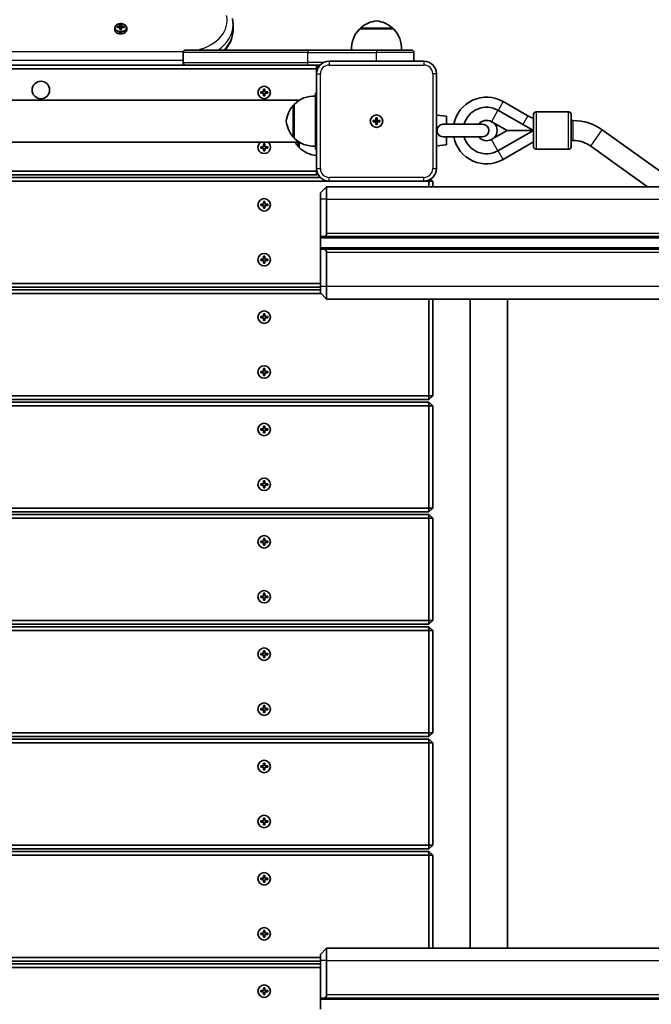
# Model space of a CAD drawing. Units: millimetres. Extents: x 4197 to 16860, y -4963 to 5519.
# Drawn here: x 6808 to 7314, y 2579 to 3368 of the extents above; entities that cross this region are included whole.
import ezdxf

# ---------------------------------------------------------------- set-up
doc = ezdxf.new("R2010")
doc.units = ezdxf.units.MM
doc.layers.add('Widoczne (ISO)', color=7, linetype='Continuous', lineweight=35)
doc.layers.add('Widoczne wąskie (ISO)', color=7, linetype='Continuous', lineweight=25)

msp = doc.modelspace()

# ---------------------------------------------------------------- linework, layer by layer
at = {"layer": 'Widoczne (ISO)'}
for p, q in [((6883.91, 3360.12), (6883.91, 3361.51)), ((6885.72, 3361.78), (6885.72, 3362.77)), ((6885.91, 3361.82), (6885.91, 3362.54)), ((6886.4, 3361.93), (6885.91, 3362.28)), ((6887.96, 3363.09), (6887.96, 3364.35)), ((6887.96, 3362.81), (6887.96, 3362.11)), ((6887.96, 3360.19), (6887.96, 3362.1)), ((6888.16, 3364.12), (6888.16, 3362.95)), ((6888.16, 3363.87), (6889.16, 3363.87)), ((6888.16, 3361.96), (6888.16, 3362.95)), ((6888.16, 3361.96), (6888.16, 3360.24)), ((6888.16, 3361.04), (6889.16, 3361.04)), ((6889.16, 3362.95), (6889.16, 3364.12)), ((6889.16, 3362.95), (6889.16, 3361.96)), ((6889.16, 3360.24), (6889.16, 3361.96)), ((6889.36, 3364.35), (6889.36, 3363.09)), ((6889.36, 3362.11), (6889.36, 3362.81)), ((6889.36, 3362.1), (6889.36, 3360.19)), ((6891.41, 3362.28), (6890.91, 3361.93)), ((6891.41, 3361.82), (6891.41, 3362.54)), ((6891.6, 3362.77), (6891.6, 3361.78)), ((6893.41, 3360.12), (6893.41, 3361.51)), ((6978.66, 3360.12), (6978.66, 3364.01)), ((7107.16, 3360.84), (7080.16, 3360.84)), ((7080.66, 3360.84), (7080.66, 3360.89)), ((7106.66, 3360.84), (7106.66, 3360.89)), ((6938.66, 3333.84), (6938.66, 3341.84)), ((6940.66, 3343.84), (7038.66, 3343.84)), ((7093.66, 3343.84), (7038.66, 3343.84)), ((7093.66, 3343.84), (7121.66, 3343.84)), ((7123.66, 3334.84), (7123.66, 3341.84)), ((6940.66, 3331.84), (6699.49, 3331.84)), ((6704.68, 3328.84), (7045.65, 3328.84)), ((7038.66, 3331.84), (6940.66, 3331.84)), ((7038.66, 3331.84), (7048.51, 3331.84)), ((7045.65, 3331.84), (7045.65, 3328.84)), ((7047.24, 3330.25), (7045.65, 3331.84)), ((7046.48, 3328.84), (7045.65, 3328.84)), ((7045.65, 3328.84), (7045.65, 3324.84)), ((7131.65, 3334.84), (7055.65, 3334.84)), ((7045.65, 3324.84), (7045.65, 3248.84)), ((7141.65, 3248.84), (7141.65, 3324.84)), ((7000.9, 3310.34), (7003.15, 3310.34)), ((7000.9, 3309.34), (7000.9, 3310.34)), ((7003.15, 3309.34), (7000.9, 3309.34)), ((7003.15, 3310.34), (7003.15, 3312.59)), ((7003.15, 3312.59), (7004.15, 3312.59)), ((7003.15, 3307.09), (7003.15, 3309.34)), ((7004.15, 3307.09), (7003.15, 3307.09)), ((7004.15, 3312.59), (7004.15, 3310.34)), ((7004.15, 3310.34), (7006.4, 3310.34)), ((7006.4, 3309.34), (7004.15, 3309.34)), ((7004.15, 3309.34), (7004.15, 3307.09)), ((7006.4, 3310.34), (7006.4, 3309.34)), ((7045.65, 3309.34), (7044.65, 3309.34)), ((7044.65, 3286.85), (7044.65, 3309.34)), ((7031.91, 3303.69), (6345.39, 3303.69)), ((7027.65, 3299.83), (7027.59, 3299.83)), ((7027.65, 3300.33), (7027.65, 3273.33)), ((7195.12, 3302.51), (7214.8, 3291.17)), ((7093.15, 3287.34), (7093.15, 3289.59)), ((7093.15, 3289.59), (7094.15, 3289.59)), ((7094.15, 3289.59), (7094.15, 3287.34)), ((7149.65, 3290.84), (7141.65, 3291.56)), ((7149.65, 3284.34), (7149.65, 3290.84)), ((7190.98, 3295.54), (7219.56, 3279.34)), ((7219.56, 3266.32), (7219.56, 3292.32)), ((7221.56, 3294.32), (7247.56, 3294.32)), ((7249.56, 3292.32), (7249.56, 3266.32)), ((7044.65, 3286.85), (7044.65, 3286.83)), ((7044.65, 3264.34), (7044.65, 3286.83)), ((7090.9, 3287.34), (7093.15, 3287.34)), ((7090.9, 3286.34), (7090.9, 3287.34)), ((7093.15, 3286.34), (7090.9, 3286.34)), ((7093.15, 3287.34), (7094.15, 3287.34)), ((7093.15, 3287.34), (7093.15, 3286.34)), ((7093.15, 3284.09), (7093.15, 3286.34)), ((7094.15, 3286.34), (7093.15, 3286.34)), ((7094.15, 3284.09), (7093.15, 3284.09)), ((7094.15, 3287.34), (7096.4, 3287.34)), ((7094.15, 3287.34), (7094.15, 3286.34)), ((7094.15, 3286.34), (7094.15, 3284.09)), ((7096.4, 3286.34), (7094.15, 3286.34)), ((7096.4, 3287.34), (7096.4, 3286.34)), ((7178.65, 3284.34), (7147.22, 3284.34)), ((7185.8, 3286.41), (7187.94, 3285.19)), ((7187.91, 3285.22), (7198.3, 3279.34)), ((7249.56, 3287.35), (7251.28, 3287.35)), ((7027.65, 3273.83), (7027.59, 3273.83)), ((7147.22, 3274.34), (7178.65, 3274.34)), ((7149.65, 3267.84), (7149.65, 3274.34)), ((7198.3, 3279.34), (7187.91, 3273.45)), ((7219.56, 3279.34), (7190.98, 3263.13)), ((7198.3, 3279.34), (7219.56, 3279.34)), ((7219.43, 3280.07), (7219.56, 3279.85)), ((7274.57, 3279.87), (7338.16, 3234.34)), ((7031.87, 3269.99), (6708.37, 3269.99)), ((7000.9, 3266.34), (7003.15, 3266.34)), ((7000.9, 3265.34), (7000.9, 3266.34)), ((7003.15, 3266.34), (7003.15, 3268.59)), ((7003.15, 3268.59), (7004.15, 3268.59)), ((7004.15, 3268.59), (7004.15, 3266.34)), ((7004.15, 3266.34), (7006.4, 3266.34)), ((7006.4, 3266.34), (7006.4, 3265.34)), ((7031.65, 3266.34), (7031.59, 3266.34)), ((7031.65, 3269.99), (7031.65, 3265.84)), ((7149.65, 3267.84), (7141.65, 3267.11)), ((7187.94, 3273.48), (7185.8, 3272.26)), ((7219.56, 3270.26), (7195.14, 3256.18)), ((7249.56, 3271.35), (7251.28, 3271.35)), ((7265.25, 3266.86), (7310.68, 3234.34)), ((7003.15, 3265.34), (7000.9, 3265.34)), ((7003.15, 3263.09), (7003.15, 3265.34)), ((7004.15, 3263.09), (7003.15, 3263.09)), ((7006.4, 3265.34), (7004.15, 3265.34)), ((7004.15, 3265.34), (7004.15, 3263.09)), ((7045.65, 3264.34), (7044.65, 3264.34)), ((7221.56, 3264.32), (7247.56, 3264.32)), ((7045.65, 3246.84), (6331.65, 3246.84)), ((6331.65, 3243.84), (7045.65, 3243.84)), ((7045.65, 3248.84), (7045.65, 3246.84)), ((7045.85, 3246.84), (7045.65, 3246.84)), ((7045.65, 3243.84), (7045.65, 3246.84)), ((7045.65, 3243.84), (7046.53, 3244.72)), ((6321.65, 3238.84), (7055.65, 3238.84)), ((7048.51, 3241.84), (6328.79, 3241.84)), ((7053.65, 3234.34), (7048.65, 3229.34)), ((8753.65, 3234.34), (7053.65, 3234.34)), ((7053.65, 3234.34), (7053.65, 3224.34)), ((7055.65, 3238.84), (7131.65, 3238.84)), ((7131.65, 3238.84), (7135.65, 3238.84)), ((7135.65, 3239.67), (7135.65, 3238.84)), ((7138.65, 3238.84), (7135.65, 3238.84)), ((7135.65, 3238.84), (7135.65, 3234.34)), ((7138.65, 3238.84), (7137.06, 3240.42)), ((7138.65, 3234.34), (7138.65, 3238.84)), ((7048.65, 3224.34), (7048.65, 3229.34)), ((7000.9, 3220.34), (7003.15, 3220.34)), ((7000.9, 3219.34), (7000.9, 3220.34)), ((7003.15, 3219.34), (7000.9, 3219.34)), ((7003.15, 3220.34), (7003.15, 3222.59)), ((7003.15, 3222.59), (7004.15, 3222.59)), ((7003.15, 3217.09), (7003.15, 3219.34)), ((7004.15, 3222.59), (7004.15, 3220.34)), ((7004.15, 3220.34), (7006.4, 3220.34)), ((7006.4, 3219.34), (7004.15, 3219.34)), ((7004.15, 3219.34), (7004.15, 3217.09)), ((7006.4, 3220.34), (7006.4, 3219.34)), ((7048.65, 3193.34), (7048.65, 3224.34)), ((7053.65, 3196.84), (7053.65, 3224.34)), ((7004.15, 3217.09), (7003.15, 3217.09)), ((7048.65, 3185.34), (7048.65, 3193.34)), ((7049.65, 3194.34), (7051.15, 3194.34)), ((7051.15, 3194.34), (7425.36, 3194.34)), ((7048.65, 3185.34), (7048.65, 3154.34)), ((7051.15, 3184.34), (7049.65, 3184.34)), ((7425.13, 3184.34), (7051.15, 3184.34)), ((7053.65, 3154.34), (7053.65, 3181.84)), ((7000.9, 3176.34), (7003.15, 3176.34)), ((7000.9, 3175.34), (7000.9, 3176.34)), ((7003.15, 3175.34), (7000.9, 3175.34)), ((7003.15, 3176.34), (7003.15, 3178.59)), ((7003.15, 3178.59), (7004.15, 3178.59)), ((7003.15, 3173.09), (7003.15, 3175.34)), ((7004.15, 3173.09), (7003.15, 3173.09)), ((7004.15, 3178.59), (7004.15, 3176.34)), ((7004.15, 3176.34), (7006.4, 3176.34)), ((7006.4, 3175.34), (7004.15, 3175.34)), ((7004.15, 3175.34), (7004.15, 3173.09)), ((7006.4, 3176.34), (7006.4, 3175.34)), ((7048.65, 3156.84), (6241.65, 3156.84)), ((6241.65, 3153.84), (7048.65, 3153.84)), ((7048.65, 3151.84), (6241.65, 3151.84)), ((6241.65, 3148.84), (7049.15, 3148.84)), ((7048.65, 3149.34), (7048.65, 3154.34)), ((7053.65, 3144.34), (7048.65, 3149.34)), ((7053.65, 3154.34), (7053.65, 3144.34)), ((7053.65, 3144.34), (8753.65, 3144.34)), ((7135.65, 3144.34), (7135.65, 3066.84)), ((7138.65, 3066.84), (7138.65, 3144.34)), ((7168.65, 3144.34), (7168.65, 2624.34)), ((7198.65, 3144.34), (7198.65, 2624.34)), ((7003.15, 3130.34), (7003.15, 3132.59)), ((7003.15, 3132.59), (7004.15, 3132.59)), ((7004.15, 3132.59), (7004.15, 3130.34)), ((7000.9, 3130.34), (7003.15, 3130.34)), ((7000.9, 3129.34), (7000.9, 3130.34)), ((7003.15, 3129.34), (7000.9, 3129.34)), ((7003.15, 3127.09), (7003.15, 3129.34)), ((7004.15, 3127.09), (7003.15, 3127.09)), ((7004.15, 3130.34), (7006.4, 3130.34)), ((7006.4, 3129.34), (7004.15, 3129.34)), ((7004.15, 3129.34), (7004.15, 3127.09)), ((7006.4, 3130.34), (7006.4, 3129.34)), ((7000.9, 3086.34), (7003.15, 3086.34)), ((7000.9, 3085.34), (7000.9, 3086.34)), ((7003.15, 3085.34), (7000.9, 3085.34)), ((7003.15, 3086.34), (7003.15, 3088.59)), ((7003.15, 3088.59), (7004.15, 3088.59)), ((7003.15, 3083.09), (7003.15, 3085.34)), ((7004.15, 3088.59), (7004.15, 3086.34)), ((7004.15, 3086.34), (7006.4, 3086.34)), ((7006.4, 3085.34), (7004.15, 3085.34)), ((7004.15, 3085.34), (7004.15, 3083.09)), ((7006.4, 3086.34), (7006.4, 3085.34)), ((7004.15, 3083.09), (7003.15, 3083.09)), ((7135.65, 3066.84), (6241.65, 3066.84)), ((6241.65, 3063.84), (7135.65, 3063.84)), ((7135.65, 3061.84), (6241.65, 3061.84)), ((7138.65, 3066.84), (7135.65, 3066.84)), ((7135.65, 3063.84), (7135.65, 3066.84)), ((7135.65, 3063.84), (7138.65, 3066.84)), ((7135.65, 3061.84), (7135.65, 3058.84)), ((7138.65, 3058.84), (7135.65, 3061.84)), ((6241.65, 3058.84), (7135.65, 3058.84)), ((7138.65, 3058.84), (7135.65, 3058.84)), ((7135.65, 3058.84), (7135.65, 2976.84)), ((7138.65, 2976.84), (7138.65, 3058.84)), ((7000.9, 3040.34), (7003.15, 3040.34)), ((7000.9, 3039.34), (7000.9, 3040.34)), ((7003.15, 3039.34), (7000.9, 3039.34)), ((7003.15, 3040.34), (7003.15, 3042.59)), ((7003.15, 3042.59), (7004.15, 3042.59)), ((7003.15, 3037.09), (7003.15, 3039.34)), ((7004.15, 3037.09), (7003.15, 3037.09)), ((7004.15, 3042.59), (7004.15, 3040.34)), ((7004.15, 3040.34), (7006.4, 3040.34)), ((7006.4, 3039.34), (7004.15, 3039.34)), ((7004.15, 3039.34), (7004.15, 3037.09)), ((7006.4, 3040.34), (7006.4, 3039.34)), ((7003.15, 2996.34), (7003.15, 2998.59)), ((7003.15, 2998.59), (7004.15, 2998.59)), ((7004.15, 2998.59), (7004.15, 2996.34)), ((7000.9, 2996.34), (7003.15, 2996.34)), ((7000.9, 2995.34), (7000.9, 2996.34)), ((7003.15, 2995.34), (7000.9, 2995.34)), ((7003.15, 2993.09), (7003.15, 2995.34)), ((7004.15, 2993.09), (7003.15, 2993.09)), ((7004.15, 2996.34), (7006.4, 2996.34)), ((7006.4, 2995.34), (7004.15, 2995.34)), ((7004.15, 2995.34), (7004.15, 2993.09)), ((7006.4, 2996.34), (7006.4, 2995.34)), ((7135.65, 2976.84), (6241.65, 2976.84)), ((6241.65, 2973.84), (7135.65, 2973.84)), ((7138.65, 2976.84), (7135.65, 2976.84)), ((7135.65, 2973.84), (7135.65, 2976.84)), ((7135.65, 2973.84), (7138.65, 2976.84)), ((7135.65, 2971.84), (6241.65, 2971.84)), ((6241.65, 2968.84), (7135.65, 2968.84)), ((7135.65, 2971.84), (7135.65, 2968.84)), ((7138.65, 2968.84), (7135.65, 2971.84)), ((7138.65, 2968.84), (7135.65, 2968.84)), ((7135.65, 2968.84), (7135.65, 2886.84)), ((7138.65, 2886.84), (7138.65, 2968.84)), ((7000.9, 2950.34), (7003.15, 2950.34)), ((7000.9, 2949.34), (7000.9, 2950.34)), ((7003.15, 2950.34), (7003.15, 2952.59)), ((7003.15, 2952.59), (7004.15, 2952.59)), ((7004.15, 2952.59), (7004.15, 2950.34)), ((7004.15, 2950.34), (7006.4, 2950.34)), ((7006.4, 2950.34), (7006.4, 2949.34)), ((7003.15, 2949.34), (7000.9, 2949.34)), ((7003.15, 2947.09), (7003.15, 2949.34)), ((7004.15, 2947.09), (7003.15, 2947.09)), ((7006.4, 2949.34), (7004.15, 2949.34)), ((7004.15, 2949.34), (7004.15, 2947.09)), ((7000.9, 2906.34), (7003.15, 2906.34)), ((7000.9, 2905.34), (7000.9, 2906.34)), ((7003.15, 2905.34), (7000.9, 2905.34)), ((7003.15, 2906.34), (7003.15, 2908.59)), ((7003.15, 2908.59), (7004.15, 2908.59)), ((7003.15, 2903.09), (7003.15, 2905.34)), ((7004.15, 2903.09), (7003.15, 2903.09)), ((7004.15, 2908.59), (7004.15, 2906.34)), ((7004.15, 2906.34), (7006.4, 2906.34)), ((7006.4, 2905.34), (7004.15, 2905.34)), ((7004.15, 2905.34), (7004.15, 2903.09)), ((7006.4, 2906.34), (7006.4, 2905.34)), ((7135.65, 2886.84), (6241.65, 2886.84)), ((6241.65, 2883.84), (7135.65, 2883.84)), ((7135.65, 2881.84), (6241.65, 2881.84)), ((7138.65, 2886.84), (7135.65, 2886.84)), ((7135.65, 2883.84), (7135.65, 2886.84)), ((7135.65, 2883.84), (7138.65, 2886.84)), ((7135.65, 2881.84), (7135.65, 2878.84)), ((7138.65, 2878.84), (7135.65, 2881.84)), ((6241.65, 2878.84), (7135.65, 2878.84)), ((7138.65, 2878.84), (7135.65, 2878.84)), ((7135.65, 2878.84), (7135.65, 2796.84)), ((7138.65, 2796.84), (7138.65, 2878.84)), ((7000.9, 2860.34), (7003.15, 2860.34)), ((7000.9, 2859.34), (7000.9, 2860.34)), ((7003.15, 2859.34), (7000.9, 2859.34)), ((7003.15, 2860.34), (7003.15, 2862.59)), ((7003.15, 2862.59), (7004.15, 2862.59)), ((7003.15, 2857.09), (7003.15, 2859.34)), ((7004.15, 2857.09), (7003.15, 2857.09)), ((7004.15, 2862.59), (7004.15, 2860.34)), ((7004.15, 2860.34), (7006.4, 2860.34)), ((7006.4, 2859.34), (7004.15, 2859.34)), ((7004.15, 2859.34), (7004.15, 2857.09)), ((7006.4, 2860.34), (7006.4, 2859.34)), ((7000.9, 2816.34), (7003.15, 2816.34)), ((7000.9, 2815.34), (7000.9, 2816.34)), ((7003.15, 2816.34), (7003.15, 2818.59)), ((7003.15, 2818.59), (7004.15, 2818.59)), ((7004.15, 2818.59), (7004.15, 2816.34)), ((7004.15, 2816.34), (7006.4, 2816.34)), ((7006.4, 2816.34), (7006.4, 2815.34)), ((7003.15, 2815.34), (7000.9, 2815.34)), ((7003.15, 2813.09), (7003.15, 2815.34)), ((7004.15, 2813.09), (7003.15, 2813.09)), ((7006.4, 2815.34), (7004.15, 2815.34)), ((7004.15, 2815.34), (7004.15, 2813.09)), ((7135.65, 2796.84), (6241.65, 2796.84)), ((6241.65, 2793.84), (7135.65, 2793.84)), ((7138.65, 2796.84), (7135.65, 2796.84)), ((7135.65, 2793.84), (7135.65, 2796.84)), ((7135.65, 2793.84), (7138.65, 2796.84)), ((7135.65, 2791.84), (6241.65, 2791.84)), ((6241.65, 2788.84), (7135.65, 2788.84)), ((7135.65, 2791.84), (7135.65, 2788.84)), ((7138.65, 2788.84), (7135.65, 2791.84)), ((7138.65, 2788.84), (7135.65, 2788.84)), ((7135.65, 2788.84), (7135.65, 2706.84)), ((7138.65, 2706.84), (7138.65, 2788.84)), ((7000.9, 2770.34), (7003.15, 2770.34)), ((7000.9, 2769.34), (7000.9, 2770.34)), ((7003.15, 2769.34), (7000.9, 2769.34)), ((7003.15, 2770.34), (7003.15, 2772.59)), ((7003.15, 2772.59), (7004.15, 2772.59)), ((7003.15, 2767.09), (7003.15, 2769.34)), ((7004.15, 2772.59), (7004.15, 2770.34)), ((7004.15, 2770.34), (7006.4, 2770.34)), ((7006.4, 2769.34), (7004.15, 2769.34)), ((7004.15, 2769.34), (7004.15, 2767.09)), ((7006.4, 2770.34), (7006.4, 2769.34)), ((7004.15, 2767.09), (7003.15, 2767.09)), ((7000.9, 2726.34), (7003.15, 2726.34)), ((7000.9, 2725.34), (7000.9, 2726.34)), ((7003.15, 2725.34), (7000.9, 2725.34)), ((7003.15, 2726.34), (7003.15, 2728.59)), ((7003.15, 2728.59), (7004.15, 2728.59)), ((7003.15, 2723.09), (7003.15, 2725.34)), ((7004.15, 2723.09), (7003.15, 2723.09)), ((7004.15, 2728.59), (7004.15, 2726.34)), ((7004.15, 2726.34), (7006.4, 2726.34)), ((7006.4, 2725.34), (7004.15, 2725.34)), ((7004.15, 2725.34), (7004.15, 2723.09)), ((7006.4, 2726.34), (7006.4, 2725.34)), ((7135.65, 2706.84), (6241.65, 2706.84)), ((7138.65, 2706.84), (7135.65, 2706.84)), ((7135.65, 2703.84), (7135.65, 2706.84)), ((7135.65, 2703.84), (7138.65, 2706.84)), ((6241.65, 2703.84), (7135.65, 2703.84)), ((7135.65, 2701.84), (6241.65, 2701.84)), ((6241.65, 2698.84), (7135.65, 2698.84)), ((7135.65, 2701.84), (7135.65, 2698.84)), ((7138.65, 2698.84), (7135.65, 2701.84)), ((7138.65, 2698.84), (7135.65, 2698.84)), ((7135.65, 2698.84), (7135.65, 2624.34)), ((7138.65, 2624.34), (7138.65, 2698.84)), ((7003.15, 2680.34), (7003.15, 2682.59)), ((7003.15, 2682.59), (7004.15, 2682.59)), ((7004.15, 2682.59), (7004.15, 2680.34)), ((7000.9, 2680.34), (7003.15, 2680.34)), ((7000.9, 2679.34), (7000.9, 2680.34)), ((7003.15, 2679.34), (7000.9, 2679.34)), ((7003.15, 2677.09), (7003.15, 2679.34)), ((7004.15, 2677.09), (7003.15, 2677.09)), ((7004.15, 2680.34), (7006.4, 2680.34)), ((7006.4, 2679.34), (7004.15, 2679.34)), ((7004.15, 2679.34), (7004.15, 2677.09)), ((7006.4, 2680.34), (7006.4, 2679.34)), ((7000.9, 2636.34), (7003.15, 2636.34)), ((7000.9, 2635.34), (7000.9, 2636.34)), ((7003.15, 2635.34), (7000.9, 2635.34)), ((7003.15, 2636.34), (7003.15, 2638.59)), ((7003.15, 2638.59), (7004.15, 2638.59)), ((7003.15, 2633.09), (7003.15, 2635.34)), ((7004.15, 2638.59), (7004.15, 2636.34)), ((7004.15, 2636.34), (7006.4, 2636.34)), ((7006.4, 2635.34), (7004.15, 2635.34)), ((7004.15, 2635.34), (7004.15, 2633.09)), ((7006.4, 2636.34), (7006.4, 2635.34)), ((7004.15, 2633.09), (7003.15, 2633.09)), ((7053.65, 2624.34), (7048.65, 2619.34)), ((7048.65, 2614.34), (7048.65, 2619.34)), ((8753.65, 2624.34), (7053.65, 2624.34)), ((7053.65, 2624.34), (7053.65, 2614.34)), ((7048.65, 2616.84), (6241.65, 2616.84)), ((6241.65, 2613.84), (7048.65, 2613.84)), ((7048.65, 2611.84), (6241.65, 2611.84)), ((7048.65, 2583.34), (7048.65, 2614.34)), ((7053.65, 2586.84), (7053.65, 2614.34)), ((6241.65, 2608.84), (7048.65, 2608.84)), ((7000.9, 2590.34), (7003.15, 2590.34)), ((7000.9, 2589.34), (7000.9, 2590.34)), ((7003.15, 2589.34), (7000.9, 2589.34)), ((7003.15, 2590.34), (7003.15, 2592.59)), ((7003.15, 2592.59), (7004.15, 2592.59)), ((7003.15, 2587.09), (7003.15, 2589.34)), ((7004.15, 2592.59), (7004.15, 2590.34)), ((7004.15, 2590.34), (7006.4, 2590.34)), ((7006.4, 2589.34), (7004.15, 2589.34)), ((7004.15, 2589.34), (7004.15, 2587.09)), ((7006.4, 2590.34), (7006.4, 2589.34)), ((7004.15, 2587.09), (7003.15, 2587.09)), ((7048.65, 2575.34), (7048.65, 2583.34)), ((7049.65, 2584.34), (7051.15, 2584.34)), ((7051.15, 2584.34), (8756.15, 2584.34))]:
    msp.add_line(p, q, dxfattribs=at)
for centre, radius in [((6824.66, 3311.84), 7), ((7003.65, 3309.84), 5), ((7093.65, 3286.84), 5), ((7093.65, 3286.84), 5), ((7003.65, 3219.84), 5), ((7003.65, 3175.84), 5), ((7003.65, 3129.84), 5), ((7003.65, 3085.84), 5), ((7003.65, 3039.84), 5), ((7003.65, 2995.84), 5), ((7003.65, 2949.84), 5), ((7003.65, 2905.84), 5), ((7003.65, 2859.84), 5), ((7003.65, 2815.84), 5), ((7003.65, 2769.84), 5), ((7003.65, 2725.84), 5), ((7003.65, 2679.84), 5), ((7003.65, 2635.84), 5), ((7003.65, 2589.84), 5)]:
    msp.add_circle(centre, radius, dxfattribs=at)
for centre, radius, start, end in [((7095.62, 3345.18), 22, 134.64163, 183.50936), ((7081.66, 3360.89), 1, 131.74314, 180), ((7095.64, 3345.22), 22, 95.16789, 131.74314), ((7091.68, 3345.22), 22, 48.25686, 84.83211), ((7105.66, 3360.89), 1, 0, 48.25686), ((7091.7, 3345.18), 22, 356.49064, 45.35837), ((6940.66, 3341.84), 2, 90, 180), ((7121.66, 3341.84), 2, 0, 90), ((6940.66, 3333.84), 2, 180, 270), ((7055.65, 3324.84), 10, 90, 180), ((7131.65, 3324.84), 10, 0, 90), ((7043.3, 3284.87), 22, 86.49064, 135.35837), ((7181.78, 3279.34), 26.74, 60.0674, 169.22183), ((7043.26, 3284.84), 22, 138.25686, 174.83211), ((7027.59, 3298.83), 1, 90, 138.25686), ((7181.78, 3279.34), 18.63, 60.44009, 164.43575), ((7229.22, 3316.21), 28.88, 240.0674, 250.4612), ((7221.56, 3292.32), 2, 90, 180), ((7247.56, 3292.32), 2, 0, 90), ((7043.26, 3288.81), 22, 185.16789, 221.74314), ((7181.78, 3279.34), 8.13, 60.44009, 142.07263), ((7178.65, 3279.34), 5, 270, 90), ((7181.78, 3279.34), 8.5, 316.14292, 43.85708), ((7251.28, 3247.35), 40, 54.39533, 90), ((7027.59, 3274.83), 1, 221.74314, 270), ((7181.78, 3279.34), 26.74, 190.77817, 299.9781), ((7181.78, 3279.34), 18.63, 195.56425, 299.55991), ((7181.78, 3279.34), 8.13, 217.92737, 299.55991), ((7003.65, 3265.84), 5, 123.90126, 56.09874), ((7043.3, 3288.78), 22, 224.64163, 273.50936), ((7047.26, 3281.32), 22, 211.00244, 221.74314), ((7031.59, 3267.34), 1, 221.74314, 270), ((7047.3, 3281.29), 22, 224.64163, 265.69004), ((7221.56, 3266.32), 2, 180, 270), ((7247.56, 3266.32), 2, 270, 0), ((7251.28, 3247.35), 24, 54.39533, 90), ((7055.65, 3248.84), 10, 180, 270), ((7131.65, 3248.84), 10, 270, 0), ((7051.15, 3196.84), 2.5, 270, 0), ((7049.65, 3193.34), 1, 90, 180), ((7049.65, 3185.34), 1, 180, 270), ((7051.15, 3181.84), 2.5, 0, 90), ((7049.65, 2583.34), 1, 90, 180), ((7051.15, 2586.84), 2.5, 270, 0)]:
    msp.add_arc(centre, radius, start, end, dxfattribs=at)
for centre, major_axis, ratio, start_param, end_param in [((6888.66, 3356.53), (-9.3, 0), 0.707107, 4.787671, 5.034031), ((6888.66, 3355.54), (9.3, 0), 0.707107, 1.646079, 1.892438), ((6888.66, 3356.39), (9.11, 0), 0.707107, 1.647673, 1.87729), ((6888.66, 3355.68), (-9.11, 0), 0.707107, 4.789266, 5.018883), ((6888.66, 3358.11), (-8.85, 0), 0.707107, 4.633278, 4.7915), ((6964.47, 3410.49), (-80.29, -59.12), 0.16164, 5.831687, 5.835491), ((6888.66, 3357.98), (8.71, 0), 0.707107, 1.512363, 1.62923), ((6812.84, 3301.58), (80.29, 59.12), 0.16164, 0.210757, 0.214561), ((6888.66, 3356.53), (-9.3, 0), 0.707107, 4.390747, 4.637107), ((6888.66, 3356.39), (9.11, 0), 0.707107, 1.264302, 1.49392), ((6888.66, 3355.68), (-9.11, 0), 0.707107, 4.405895, 4.635512), ((6888.66, 3355.54), (9.3, 0), 0.707107, 1.249155, 1.495514), ((6888.66, 3360.12), (-4.75, 0), 0.707107, 0, 3.141593), ((6888.66, 3353.95), (8.85, 0), 0.707107, 1.491685, 1.649908), ((6888.66, 3354.09), (8.71, 0), 0.707107, 1.512363, 1.62923)]:
    msp.add_ellipse(centre, major_axis=major_axis, ratio=ratio, start_param=start_param, end_param=end_param, dxfattribs=at)
for points, knots in [([(6978.06, 3369.15), (6978.14, 3368.82), (6978.21, 3368.48), (6978.34, 3367.79), (6978.4, 3367.45), (6978.49, 3366.77), (6978.53, 3366.42), (6978.59, 3365.73), (6978.62, 3365.39), (6978.65, 3364.7), (6978.66, 3364.35), (6978.66, 3364.01)], [2.9778064, 2.9778064, 2.9778064, 2.9778064, 3.0105636, 3.0105636, 3.0433209, 3.0433209, 3.0760781, 3.0760781, 3.1088354, 3.1088354, 3.1415927, 3.1415927, 3.1415927, 3.1415927]), ([(6893.41, 3361.51), (6893.41, 3361.87), (6893.33, 3362.22), (6893.04, 3362.91), (6892.82, 3363.24), (6892.25, 3363.84), (6891.89, 3364.11), (6891.08, 3364.55), (6890.62, 3364.72), (6889.65, 3364.95), (6889.14, 3365.01), (6888.12, 3365.01), (6887.61, 3364.94), (6886.64, 3364.7), (6886.18, 3364.52), (6885.36, 3364.06), (6885, 3363.78), (6884.42, 3363.14), (6884.2, 3362.79), (6883.96, 3362.12), (6883.91, 3361.81), (6883.91, 3361.51)], [3.141593, 3.141593, 3.141593, 3.141593, 3.432716, 3.432716, 3.734846, 3.734846, 4.056089, 4.056089, 4.387009, 4.387009, 4.719595, 4.719595, 5.052109, 5.052109, 5.384689, 5.384689, 5.715387, 5.715387, 6.035307, 6.035307, 6.283185, 6.283185, 6.283185, 6.283185]), ([(6972.17, 3343.84), (6973.95, 3345.86), (6975.42, 3348.08), (6977.85, 3353.38), (6978.6, 3356.54), (6978.66, 3359.86), (6978.66, 3359.99), (6978.66, 3360.12)], [2.585862, 2.585862, 2.585862, 2.585862, 2.8274334, 2.8274334, 3.1290833, 3.1290833, 3.1415927, 3.1415927, 3.1415927, 3.1415927]), ([(7147.22, 3274.34), (7147.13, 3274.34), (7147.04, 3274.34), (7146.19, 3274.37), (7145.54, 3274.53), (7144.44, 3275.02), (7143.94, 3275.37), (7143.12, 3276.26), (7142.81, 3276.78), (7142.36, 3277.95), (7142.24, 3278.59), (7142.22, 3279.88), (7142.31, 3280.53), (7142.73, 3281.74), (7143.04, 3282.29), (7143.84, 3283.21), (7144.33, 3283.58), (7145.42, 3284.1), (7146.01, 3284.25), (7146.82, 3284.33), (7147.02, 3284.34), (7147.22, 3284.34)], [0.2456, 0.2456, 0.2456, 0.2456, 0.273396, 0.273396, 0.503025, 0.503025, 0.738943, 0.738943, 0.973232, 0.973232, 1.214354, 1.214354, 1.4572, 1.4572, 1.699075, 1.699075, 1.934476, 1.934476, 2.167437, 2.167437, 2.242357, 2.242357, 2.242357, 2.242357])]:
    msp.add_open_spline(points, degree=3, knots=knots, dxfattribs=at)
for points in [[(6885.91, 3362.54), (6885.85, 3362.62), (6885.78, 3362.69), (6885.72, 3362.77)], [(6885.91, 3361.82), (6885.85, 3361.81), (6885.78, 3361.79), (6885.72, 3361.78)], [(6887.96, 3364.35), (6888.02, 3364.28), (6888.09, 3364.2), (6888.15, 3364.13)], [(6887.96, 3363.09), (6887.99, 3363.04), (6888.03, 3363), (6888.06, 3362.96)], [(6887.96, 3362.1), (6887.99, 3362.1), (6888.03, 3362.1), (6888.06, 3362.11)], [(6889.36, 3364.35), (6889.29, 3364.28), (6889.23, 3364.2), (6889.17, 3364.13)], [(6889.36, 3363.09), (6889.32, 3363.04), (6889.29, 3363), (6889.26, 3362.96)], [(6889.36, 3362.1), (6889.32, 3362.1), (6889.29, 3362.1), (6889.26, 3362.11)], [(6891.6, 3362.77), (6891.54, 3362.69), (6891.47, 3362.62), (6891.41, 3362.54)], [(6891.6, 3361.78), (6891.54, 3361.79), (6891.47, 3361.81), (6891.41, 3361.82)], [(6888.15, 3360.24), (6888.09, 3360.23), (6888.02, 3360.21), (6887.96, 3360.19)], [(6889.17, 3360.24), (6889.23, 3360.23), (6889.29, 3360.21), (6889.36, 3360.19)], [(7218.48, 3279.95), (7218.8, 3279.98), (7219.11, 3280.02), (7219.43, 3280.07)]]:
    msp.add_open_spline(points, degree=3, dxfattribs=at)
for points, weights in [([(6887.96, 3362.11), (6888.01, 3362.11), (6888.06, 3362.11)], [1, 0.999996409343, 0.999996436386]), ([(6888.16, 3362.95), (6888.11, 3362.96), (6888.06, 3362.96)], [1, 0.999996409341, 0.999996436384]), ([(6888.06, 3362.11), (6888.11, 3362.04), (6888.16, 3361.96)], [0.999996436385, 0.999996409341, 1]), ([(6888.16, 3364.12), (6888.15, 3364.13), (6888.15, 3364.13)], [1.08473776235, 1.08467217646, 1.08460634688]), ([(6889.17, 3364.13), (6889.16, 3364.13), (6889.16, 3364.12)], [1.08460634688, 1.08467217646, 1.08473776235]), ([(6889.26, 3362.96), (6889.21, 3362.96), (6889.16, 3362.95)], [0.999996436383, 0.99999640934, 1]), ([(6889.16, 3361.96), (6889.21, 3362.04), (6889.26, 3362.11)], [1, 0.999996409341, 0.999996436384]), ([(6889.36, 3362.81), (6889.31, 3362.88), (6889.26, 3362.96)], [1, 0.999996409343, 0.999996436386])]:
    msp.add_rational_spline(points, weights, degree=2, dxfattribs=at)
at = {"layer": 'Widoczne wąskie (ISO)'}
for p, q in [((7106.66, 3360.89), (7080.66, 3360.89)), ((7080.99, 3361.64), (7106.32, 3361.64)), ((6938.66, 3342.44), (6699.15, 3342.44)), ((6938.66, 3341.84), (6938.66, 3342.44)), ((7038.66, 3341.84), (6938.66, 3341.84)), ((7038.66, 3343.84), (7038.66, 3341.84)), ((7038.66, 3341.84), (7093.66, 3341.84)), ((7038.66, 3333.84), (7038.66, 3341.84)), ((7093.66, 3343.84), (7093.66, 3341.84)), ((7123.66, 3341.84), (7093.66, 3341.84)), ((7093.66, 3334.84), (7093.66, 3341.84)), ((6699.15, 3335.72), (6938.66, 3335.72)), ((6938.66, 3333.84), (7038.66, 3333.84)), ((6938.66, 3331.84), (6938.66, 3333.84)), ((7051.29, 3333.84), (7038.66, 3333.84)), ((7038.66, 3331.84), (7038.66, 3333.84)), ((7055.65, 3334.84), (7055.65, 3331.84)), ((7055.65, 3331.84), (7131.65, 3331.84)), ((7131.65, 3334.84), (7131.65, 3331.84)), ((7045.65, 3324.84), (7048.65, 3324.84)), ((7048.65, 3248.84), (7048.65, 3324.84)), ((7138.65, 3324.84), (7138.65, 3248.84)), ((7141.65, 3324.84), (7138.65, 3324.84)), ((7001.1, 3309.34), (7001.1, 3310.34)), ((7003.15, 3312.39), (7004.15, 3312.39)), ((7004.15, 3307.29), (7003.15, 3307.29)), ((7006.2, 3310.34), (7006.2, 3309.34)), ((7026.84, 3274.16), (7026.84, 3299.49)), ((7027.59, 3299.83), (7027.59, 3273.83)), ((7195.12, 3302.51), (7191.08, 3295.48)), ((7190.98, 3295.54), (7185.8, 3286.41)), ((7214.8, 3291.17), (7210.83, 3284.28)), ((7221.56, 3294.32), (7221.56, 3264.32)), ((7247.56, 3264.32), (7247.56, 3294.32)), ((7045.65, 3286.85), (7044.65, 3286.85)), ((7045.65, 3286.83), (7044.65, 3286.83)), ((7251.28, 3271.35), (7251.28, 3287.35)), ((7265.25, 3266.86), (7274.57, 3279.87)), ((7001.1, 3265.34), (7001.1, 3266.34)), ((7003.15, 3268.39), (7004.15, 3268.39)), ((7006.2, 3266.34), (7006.2, 3265.34)), ((7030.84, 3266.67), (7030.84, 3269.99)), ((7031.59, 3269.99), (7031.59, 3266.34)), ((7190.98, 3263.13), (7185.8, 3272.26)), ((7004.15, 3263.29), (7003.15, 3263.29)), ((7195.14, 3256.18), (7191.09, 3263.19)), ((7045.65, 3248.84), (7048.65, 3248.84)), ((7138.65, 3248.84), (7141.65, 3248.84)), ((7131.65, 3241.84), (7055.65, 3241.84)), ((7055.65, 3238.84), (7055.65, 3241.84)), ((7131.65, 3238.84), (7131.65, 3241.84)), ((7001.1, 3220.34), (7001.1, 3219.34)), ((7004.15, 3222.39), (7003.15, 3222.39)), ((7006.2, 3219.34), (7006.2, 3220.34)), ((7053.65, 3224.34), (7048.65, 3224.34)), ((7053.65, 3224.34), (8753.65, 3224.34)), ((7003.15, 3217.29), (7004.15, 3217.29)), ((7426.25, 3196.84), (7053.65, 3196.84)), ((7048.65, 3193.34), (7425.11, 3193.34)), ((7424.92, 3185.34), (7048.65, 3185.34)), ((7053.65, 3181.84), (7425.89, 3181.84)), ((7001.1, 3176.34), (7001.1, 3175.34)), ((7004.15, 3178.39), (7003.15, 3178.39)), ((7003.15, 3173.29), (7004.15, 3173.29)), ((7006.2, 3175.34), (7006.2, 3176.34)), ((7053.65, 3154.34), (7048.65, 3154.34)), ((8753.65, 3154.34), (7053.65, 3154.34)), ((7004.15, 3132.39), (7003.15, 3132.39)), ((7001.1, 3130.34), (7001.1, 3129.34)), ((7003.15, 3127.29), (7004.15, 3127.29)), ((7006.2, 3129.34), (7006.2, 3130.34)), ((7001.1, 3086.34), (7001.1, 3085.34)), ((7004.15, 3088.39), (7003.15, 3088.39)), ((7006.2, 3085.34), (7006.2, 3086.34)), ((7003.15, 3083.29), (7004.15, 3083.29)), ((7001.1, 3040.34), (7001.1, 3039.34)), ((7004.15, 3042.39), (7003.15, 3042.39)), ((7003.15, 3037.29), (7004.15, 3037.29)), ((7006.2, 3039.34), (7006.2, 3040.34)), ((7004.15, 2998.39), (7003.15, 2998.39)), ((7001.1, 2996.34), (7001.1, 2995.34)), ((7003.15, 2993.29), (7004.15, 2993.29)), ((7006.2, 2995.34), (7006.2, 2996.34)), ((7001.1, 2950.34), (7001.1, 2949.34)), ((7004.15, 2952.39), (7003.15, 2952.39)), ((7006.2, 2949.34), (7006.2, 2950.34)), ((7003.15, 2947.29), (7004.15, 2947.29)), ((7001.1, 2906.34), (7001.1, 2905.34)), ((7004.15, 2908.39), (7003.15, 2908.39)), ((7003.15, 2903.29), (7004.15, 2903.29)), ((7006.2, 2905.34), (7006.2, 2906.34)), ((7001.1, 2860.34), (7001.1, 2859.34)), ((7004.15, 2862.39), (7003.15, 2862.39)), ((7003.15, 2857.29), (7004.15, 2857.29)), ((7006.2, 2859.34), (7006.2, 2860.34)), ((7001.1, 2816.34), (7001.1, 2815.34)), ((7004.15, 2818.39), (7003.15, 2818.39)), ((7006.2, 2815.34), (7006.2, 2816.34)), ((7003.15, 2813.29), (7004.15, 2813.29)), ((7001.1, 2770.34), (7001.1, 2769.34)), ((7004.15, 2772.39), (7003.15, 2772.39)), ((7006.2, 2769.34), (7006.2, 2770.34)), ((7003.15, 2767.29), (7004.15, 2767.29)), ((7001.1, 2726.34), (7001.1, 2725.34)), ((7004.15, 2728.39), (7003.15, 2728.39)), ((7003.15, 2723.29), (7004.15, 2723.29)), ((7006.2, 2725.34), (7006.2, 2726.34)), ((7004.15, 2682.39), (7003.15, 2682.39)), ((7001.1, 2680.34), (7001.1, 2679.34)), ((7003.15, 2677.29), (7004.15, 2677.29)), ((7006.2, 2679.34), (7006.2, 2680.34)), ((7001.1, 2636.34), (7001.1, 2635.34)), ((7004.15, 2638.39), (7003.15, 2638.39)), ((7006.2, 2635.34), (7006.2, 2636.34)), ((7003.15, 2633.29), (7004.15, 2633.29)), ((7053.65, 2614.34), (7048.65, 2614.34)), ((7053.65, 2614.34), (8753.65, 2614.34)), ((7001.1, 2590.34), (7001.1, 2589.34)), ((7004.15, 2592.39), (7003.15, 2592.39)), ((7006.2, 2589.34), (7006.2, 2590.34)), ((7003.15, 2587.29), (7004.15, 2587.29)), ((7048.65, 2583.34), (8758.65, 2583.34)), ((8753.65, 2586.84), (7053.65, 2586.84))]:
    msp.add_line(p, q, dxfattribs=at)
for centre, start, end in [((7055.65, 3324.84), 90, 180), ((7131.65, 3324.84), 0, 90), ((7055.65, 3248.84), 180, 270), ((7131.65, 3248.84), 270, 0)]:
    msp.add_arc(centre, 7, start, end, dxfattribs=at)
for centre, major_axis, start_param, end_param in [((6938.66, 3367.37), (35.25, 0), 5.048339, 6.446972), ((6888.66, 3361.51), (-4.75, 0), 0, 3.141593), ((6938.66, 3364.01), (40, 0), 5.489081, 6.283185), ((6938.66, 3360.12), (40, 0), 5.669681, 6.283185), ((6938.66, 3367.37), (-35.25, 0), 1.570796, 1.57347), ((6938.66, 3360.12), (-40, 0), 1.570796, 1.612915)]:
    msp.add_ellipse(centre, major_axis=major_axis, ratio=0.707107, start_param=start_param, end_param=end_param, dxfattribs=at)
msp.add_ellipse((6888.66, 3361.81), major_axis=(-4.49, 0), ratio=0.707107, dxfattribs=at)

doc.saveas('drawing.dxf')
